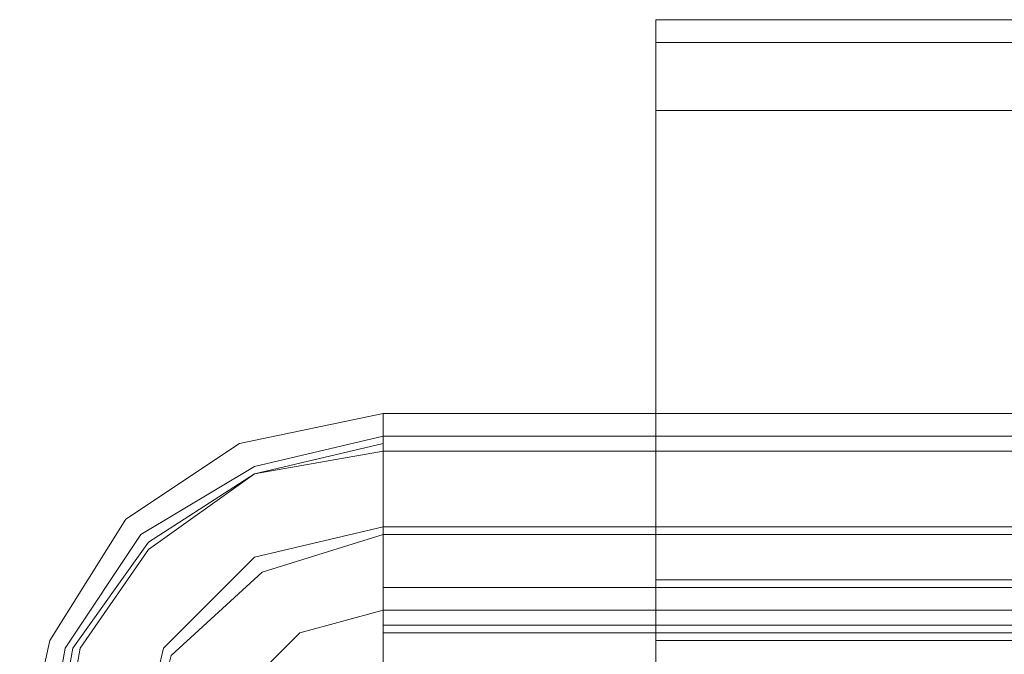
# Model space of a CAD drawing. Units: millimetres. Extents: x -4393 to 5773, y -4246 to 4236.
# Drawn here: x -62 to 4, y -1755 to -1712 of the extents above; entities that cross this region are included whole.
import ezdxf

# ---------------------------------------------------------------- set-up
doc = ezdxf.new("R2010")
doc.units = ezdxf.units.MM

# ---------------------------------------------------------------- blocks, each defined once
blk = doc.blocks.new('WMF0')
at = {"color": 30, "lineweight": 0}
for points in [[(3504.295, -3157.824), (3522.198, -3157.824)], [(3504.295, -3157.824), (3522.198, -3157.824)], [(3504.295, -3157.824), (3522.198, -3157.824)], [(3504.295, -3160.85), (3504.295, -3158.581), (3504.295, -3157.824)], [(3504.295, -3157.824), (3504.295, -3158.581), (3504.295, -3160.85)], [(3504.295, -3160.85), (3504.295, -3158.581), (3504.295, -3157.824)], [(3504.295, -3157.824), (3504.295, -3158.581), (3504.295, -3160.85)], [(3504.295, -3157.824), (3522.198, -3157.824)], [(3973.568, -3158.581), (3504.295, -3158.581)], [(3973.568, -3158.581), (3504.295, -3158.581)], [(3504.295, -3160.85), (3590.03, -3160.85)], [(3504.295, -3160.85), (3590.03, -3160.85)], [(3504.295, -3176.484), (3504.295, -3160.85)], [(3504.295, -3176.484), (3504.295, -3160.85)], [(3973.568, -3160.85), (3504.295, -3160.85)], [(3504.295, -3160.85), (3973.568, -3160.85), (3973.568, -3176.484)], [(3504.295, -3176.484), (3590.03, -3176.484)], [(3504.295, -3176.484), (3590.03, -3176.484)], [(3504.295, -3176.484), (3504.295, -3178.501), (3504.295, -3179.51)], [(3504.295, -3179.51), (3504.295, -3178.501), (3504.295, -3176.484)], [(3504.295, -3176.484), (3504.295, -3178.501), (3504.295, -3179.51)], [(3504.295, -3179.51), (3504.295, -3178.501), (3504.295, -3176.484)], [(3973.568, -3178.501), (3504.295, -3178.501)], [(3973.568, -3178.501), (3504.295, -3178.501)]]:
    blk.add_lwpolyline(points, dxfattribs=at)
for points in [[(3504.295, -3158.581), (3590.282, -3158.581), (3504.295, -3158.581)], [(3504.295, -3176.484), (3973.568, -3176.484), (3504.295, -3176.484)], [(3504.295, -3178.501), (3590.282, -3178.501), (3504.295, -3178.501)]]:
    blk.add_lwpolyline(points, close=True, dxfattribs=at)
at = {"color": 140, "lineweight": 0}
for points in [[(3483.113, -3183.04), (3484.122, -3178.501), (3486.643, -3174.467), (3490.426, -3171.945), (3495.217, -3170.937)], [(3495.217, -3172.197), (3495.217, -3171.441), (3495.217, -3170.937), (3495.217, -3171.189), (3495.217, -3171.693)], [(3495.217, -3170.937), (3982.898, -3170.937)], [(3483.87, -3183.04), (3484.626, -3178.754), (3487.148, -3174.971), (3490.93, -3172.702), (3495.217, -3171.693)], [(3495.217, -3171.693), (3495.217, -3174.719), (3982.898, -3174.719)], [(3495.217, -3171.693), (3982.898, -3171.693)], [(3484.122, -3183.04), (3484.878, -3178.754), (3487.4, -3175.223), (3490.93, -3172.954), (3495.217, -3171.945)], [(3484.374, -3183.04), (3485.13, -3178.754), (3487.4, -3175.476), (3490.93, -3172.954), (3495.217, -3172.197)], [(3982.898, -3172.197), (3982.898, -3174.971), (3495.217, -3174.971), (3495.217, -3172.197)], [(3495.217, -3172.197), (3982.898, -3172.197)], [(3495.217, -3172.197), (3982.898, -3172.197)], [(3486.896, -3183.04), (3487.904, -3178.754), (3490.93, -3175.728), (3495.217, -3174.719)], [(3495.217, -3174.719), (3495.217, -3176.736), (3495.217, -3177.493)], [(3487.148, -3183.04), (3488.156, -3179.006), (3491.182, -3176.232), (3495.217, -3174.971)], [(3495.217, -3179.51), (3495.217, -3179.006), (3495.217, -3177.241), (3495.217, -3174.971)], [(3495.217, -3176.736), (3982.898, -3176.736)], [(3489.669, -3183.04), (3490.426, -3180.267), (3492.443, -3178.249), (3495.217, -3177.493)], [(3489.669, -3183.04), (3490.426, -3180.267), (3492.443, -3178.249), (3495.217, -3177.493)], [(3495.217, -3179.006), (3495.217, -3177.493)], [(3495.217, -3177.493), (3982.898, -3177.493)], [(3495.217, -3177.493), (3982.898, -3177.493)], [(3495.217, -3177.997), (3982.898, -3177.997)], [(3495.217, -3178.249), (3982.898, -3178.249)]]:
    blk.add_lwpolyline(points, dxfattribs=at)

msp = doc.modelspace()

# ---------------------------------------------------------------- block references
at = {"color": 51, "xscale": 2.000635700000203, "yscale": 2.000635700000203, "zscale": 2.0006357}
msp.add_blockref('WMF0', (-7030.449, 4605.436), dxfattribs=at)

doc.saveas('drawing.dxf')
